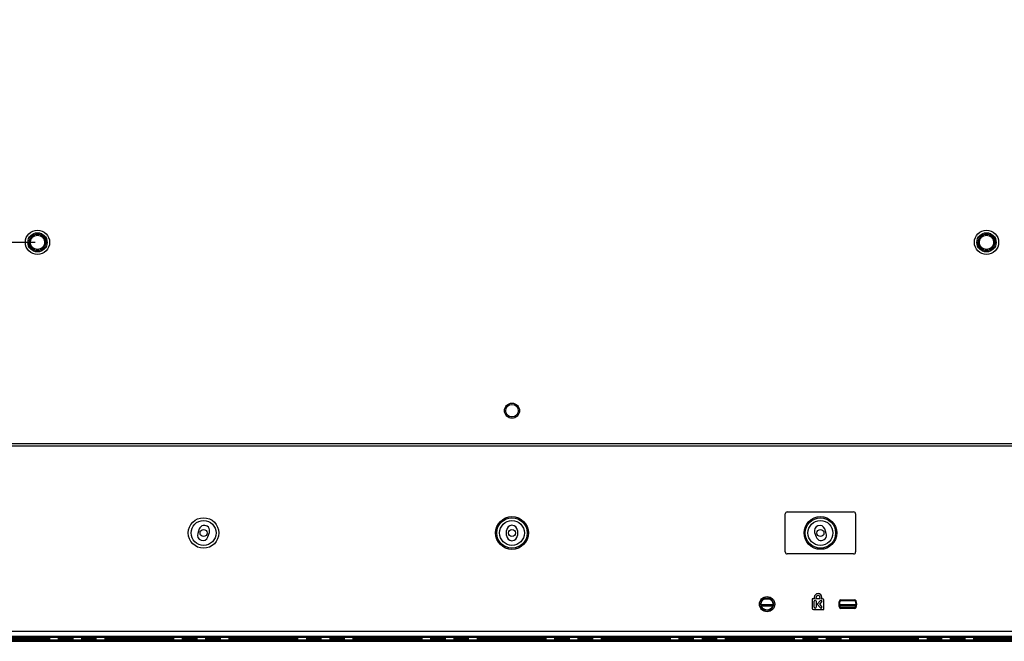
# Model space of a CAD drawing. Units: millimetres. Extents: x 2379 to 6674, y -96 to 1629.
# Drawn here: x 5736 to 6151, y 308 to 570 of the extents above; entities that cross this region are included whole.
import ezdxf

# ---------------------------------------------------------------- set-up
doc = ezdxf.new("R2010")
doc.units = ezdxf.units.MM
doc.header["$LTSCALE"] = 65.395
doc.linetypes.add('PHANTOM', pattern=[0.8, 0.45, -0.05, 0.1, -0.05, 0.1, -0.05])
doc.layers.get('0').update_dxf_attribs({"linetype": 'CONTINUOUS'})
for name, color, linetype in [('7_ALL_FEATURES', 7, 'CONTINUOUS'), ('ALL_DIM', 7, 'CONTINUOUS'), ('DEFAULT_3', 7, 'PHANTOM')]:
    doc.layers.add(name, color=color, linetype=linetype)
doc.dimstyles.new('DIMSTYLE_1', dxfattribs={"dimtxt": 20, "dimasz": 18, "dimexe": 2, "dimexo": 1, "dimgap": 5, "dimtad": 1, "dimdsep": 46, "dimtxsty": 'STANDARD', "dimblk": '_FILLED', "dimblk1": '_FILLED', "dimblk2": '_FILLED', "dimcen": 0.09, "dimadec": 0, "dimazin": 0, "dimtp": 0.01, "dimtm": 0.01, "dimtfac": 1, "dimtofl": 0, "dimtmove": 0, "dimatfit": 3, "dimldrblk": '_FILLED', "dimfxl": 1, "dimtolj": 1, "dimarcsym": 0})

# ---------------------------------------------------------------- blocks, each defined once
blk = doc.blocks.new('_FILLED')
at = {"color": 0, "linetype": 'ByBlock'}
blk.add_solid([(0, 0), (-1, 0.167), (-1, -0.167)], dxfattribs=at)
blk = doc.blocks.new('*D11')
at = {"layer": 'ALL_DIM', "color": 40, "linetype": 'Continuous'}
for p, q in [((5742.07, 675.71), (5701.64, 675.71)), ((5703.64, 675.71), (5703.64, 575.71)), ((5703.64, 475.71), (5703.64, 575.71)), ((5742.07, 475.71), (5701.64, 475.71))]:
    blk.add_line(p, q, dxfattribs=at)
at = {"layer": 'ALL_DIM', "color": 40, "linetype": 'Continuous', "xscale": 18, "yscale": 18, "zscale": 18}
for p, rotation in [((5703.64, 675.71), 90), ((5703.64, 475.71), 270)]:
    blk.add_blockref('_FILLED', p, dxfattribs=dict(at, rotation=rotation))
at = {"layer": 'ALL_DIM', "color": 40, "linetype": 'Continuous', "insert": (5678.64, 575.71), "char_height": 20, "width": 60, "attachment_point": 2, "rotation": 90, "line_spacing_factor": 0.9}
blk.add_mtext('200', dxfattribs=at)

msp = doc.modelspace()

# ---------------------------------------------------------------- linework, layer by layer
at = {"color": 7, "linetype": 'Continuous'}
for p, q in [((5215.614, 389.917), (6670.529, 389.917)), ((6058.221, 345.207), (6058.221, 361.207)), ((6059.071, 362.057), (6087.071, 362.057)), ((6087.921, 361.207), (6087.921, 345.207)), ((5811.27, 354.885), (5810.618, 352.994)), ((5814.873, 351.529), (5815.524, 353.42)), ((5940.821, 352.207), (5940.821, 354.207)), ((5945.321, 354.207), (5945.321, 352.207)), ((6070.618, 353.42), (6071.27, 351.529)), ((6075.524, 352.994), (6074.873, 354.885)), ((6087.071, 344.357), (6059.071, 344.357)), ((6051.928, 325.306), (6049.215, 325.306)), ((6049.707, 325.553), (6051.435, 325.553)), ((6069.571, 325.457), (6069.571, 321.557)), ((6070.471, 325.457), (6069.571, 325.457)), ((6070.471, 326.057), (6070.471, 325.457)), ((6070.471, 321.957), (6070.471, 324.458)), ((6071.271, 325.457), (6071.271, 326.057)), ((6072.871, 325.457), (6071.271, 325.457)), ((6071.271, 324.458), (6071.271, 321.957)), ((6071.671, 323.21), (6073.16, 324.796)), ((6073.64, 324.292), (6072.628, 323.208)), ((6072.871, 326.057), (6072.871, 325.457)), ((6073.671, 325.457), (6073.671, 326.057)), ((6073.971, 325.457), (6073.671, 325.457)), ((6074.571, 320.957), (6074.571, 324.857)), ((6081.049, 324.632), (6081.327, 324.519)), ((6081.605, 324.707), (6081.605, 325.007)), ((6081.605, 325.007), (6087.538, 325.007)), ((6081.605, 324.707), (6087.538, 324.707)), ((6087.538, 325.007), (6087.538, 324.707)), ((6087.816, 324.519), (6088.094, 324.632)), ((6048.071, 323.04), (6053.071, 323.04)), ((6048.071, 323.008), (6053.071, 323.008)), ((6052.922, 322.357), (6048.221, 322.357)), ((6070.171, 320.957), (6074.571, 320.957)), ((6073.081, 321.7), (6071.671, 323.21)), ((6072.628, 323.208), (6073.573, 322.192)), ((6081.327, 321.894), (6081.049, 321.782)), ((6081.077, 323.04), (6088.066, 323.04)), ((6081.078, 323.008), (6088.065, 323.008)), ((6087.966, 322.357), (6081.177, 322.357)), ((6081.605, 321.407), (6081.605, 321.707)), ((6087.538, 321.707), (6081.605, 321.707)), ((6087.538, 321.407), (6081.605, 321.407)), ((6087.538, 321.707), (6087.538, 321.407)), ((6088.094, 321.782), (6087.816, 321.894)), ((5350.071, 311.781), (6536.071, 311.781)), ((5217.788, 309.781), (6668.355, 309.781)), ((5217.931, 308.198), (6481.008, 308.198)), ((6481.085, 307.744), (5217.931, 307.744)), ((5217.931, 307.547), (6481.085, 307.547)), ((6481.008, 309.347), (5358.071, 309.347)), ((5358.071, 309.338), (6481.008, 309.338))]:
    msp.add_line(p, q, dxfattribs=at)
for centre, radius in [((5743.071, 475.707), 3.5), ((5743.071, 475.707), 3), ((6143.071, 475.707), 3.5), ((6143.071, 475.707), 3), ((5813.071, 353.207), 6.434), ((5813.071, 353.207), 5.25), ((5943.071, 353.207), 6.909), ((5943.071, 353.207), 6.41), ((5943.071, 353.207), 5.25), ((6073.071, 353.207), 5.25), ((5813.071, 353.207), 1.5), ((5943.071, 353.207), 1.5), ((6073.071, 353.207), 1.5), ((6050.571, 323.207), 3.219), ((6050.571, 323.207), 2.675), ((6050.571, 323.207), 2.5)]:
    msp.add_circle(centre, radius, dxfattribs=at)
for centre, radius, start, end in [((6059.071, 361.207), 0.85, 90, 180), ((6087.071, 361.207), 0.85, 0, 90), ((5812.746, 352.261), 2.25, 160.99778, 340.99778), ((5813.397, 354.152), 2.25, 340.99778, 160.99778), ((5943.071, 354.207), 2.25, 0, 180), ((6072.746, 354.152), 2.25, 19.00222, 199.00222), ((6073.397, 352.261), 2.25, 199.00222, 19.00222), ((5943.071, 352.207), 2.25, 180, 360), ((6059.071, 345.207), 0.85, 180, 270), ((6087.071, 345.207), 0.85, 270, 360), ((6072.071, 326.057), 1.6, 0, 180), ((6070.871, 324.458), 0.4, 0, 180), ((6072.071, 326.057), 0.8, 0, 180), ((6073.364, 324.509), 0.352, 321.72348, 125.46241), ((6073.971, 324.857), 0.6, 0, 90), ((6084.571, 323.207), 3.8, 157.99388, 202.02745), ((6081.605, 324.407), 0.6, 90, 158.09091), ((6084.571, 323.207), 3.5, 157.97569, 202.02431), ((6081.605, 324.407), 0.3, 90, 157.97569), ((6087.538, 324.407), 0.6, 22.04416, 90), ((6087.538, 324.407), 0.3, 22.02431, 90), ((6084.571, 323.207), 3.5, 337.97569, 22.02431), ((6084.571, 323.207), 3.8, 337.99388, 22.02745), ((6070.171, 321.557), 0.6, 180, 270), ((6070.871, 321.957), 0.4, 180, 360), ((6073.364, 321.909), 0.352, 216.59744, 53.46854), ((6081.605, 322.007), 0.6, 202.04416, 270), ((6081.605, 322.007), 0.3, 202.02431, 270), ((6087.538, 322.007), 0.3, 270, 337.97569), ((6087.538, 322.007), 0.6, 270, 338.09091)]:
    msp.add_arc(centre, radius, start, end, dxfattribs=at)
at = {"layer": '7_ALL_FEATURES', "color": 7, "linetype": 'Continuous'}
msp.add_line((5215.605, 390.92), (6670.538, 390.92), dxfattribs=at)
for centre, radius in [((5743.071, 475.707), 5.105), ((5743.071, 475.707), 4.052), ((6143.071, 475.707), 5.105), ((6143.071, 475.707), 4.052), ((5943.071, 404.737), 3.181), ((5943.071, 404.737), 2.638), ((6073.071, 353.207), 6.893), ((6073.071, 353.207), 6.394)]:
    msp.add_circle(centre, radius, dxfattribs=at)
for centre, start, end in [((5743.071, 475.707), 0, 103.0799), ((6143.071, 475.707), 0, 103.0799), ((5743.071, 475.707), 180, 283.0799), ((6143.071, 475.707), 180, 283.0799)]:
    msp.add_arc(centre, 3.927, start, end, dxfattribs=at)
at = {"layer": 'DEFAULT_3', "color": 40, "linetype": 'PHANTOM'}
msp.add_line((5352.737, 308.707), (6481.009, 308.707), dxfattribs=at)

# ---------------------------------------------------------------- dimensions: what is measured, and where the dimension line sits
at = {"layer": 'ALL_DIM', "color": 40, "linetype": 'Continuous'}
dim = msp.add_linear_dim(base=(5703.636, 475.707), p1=(5743.071, 675.707), p2=(5743.071, 475.707), angle=270, dimstyle='DIMSTYLE_1', dxfattribs=at)
dim.commit()
dim.dimension.update_dxf_attribs({"geometry": '*D11', "text_midpoint": (5703.636, 575.707), "dimtype": 160})

doc.saveas('drawing.dxf')
